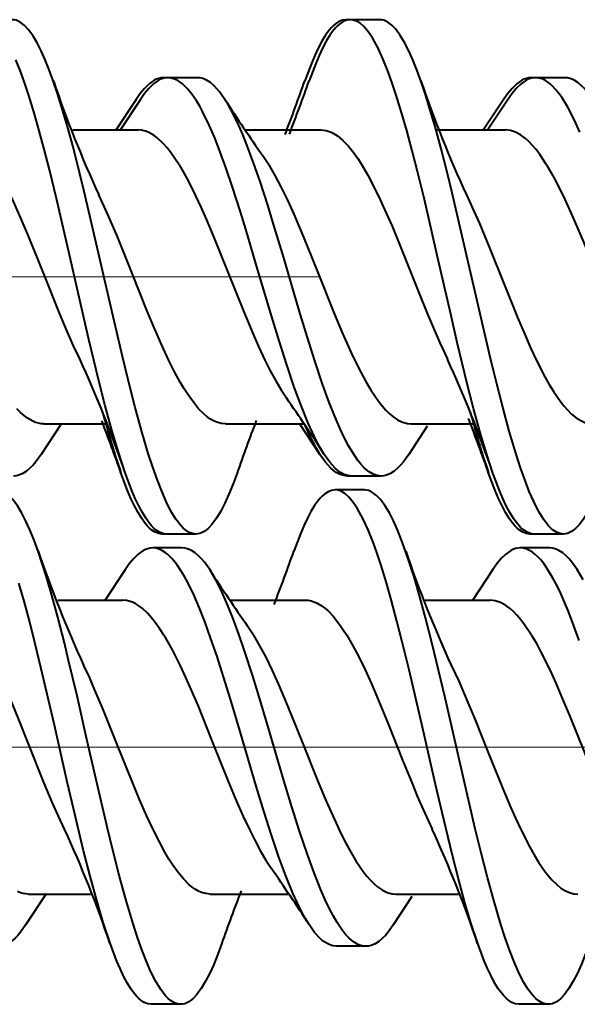
# Model space of a CAD drawing. Extents: x 0 to 420, y 0 to 297.
# Drawn here: x 63 to 64, y 92 to 94 of the extents above; entities that cross this region are included whole.
import ezdxf

# ---------------------------------------------------------------- set-up
doc = ezdxf.new("R2010")
doc.units = 0
doc.linetypes.add('DASHDOT', pattern=[18.5, 12, -3, 0.5, -3])

msp = doc.modelspace()

# ---------------------------------------------------------------- linework, layer by layer
at = {"color": 7, "lineweight": 40}
for p, q in [((63.835091, 93.932098), (63.830215, 93.932495)), ((63.896881, 93.932495), (63.830215, 93.932495)), ((63.906635, 93.932495), (63.83997, 93.932495)), ((63.897686, 93.93248), (63.896881, 93.932495)), ((63.421825, 93.800499), (63.416931, 93.800804)), ((63.483601, 93.800804), (63.416931, 93.800804)), ((63.493355, 93.800804), (63.426685, 93.800804)), ((64.255013, 93.800583), (64.250168, 93.800888)), ((64.316833, 93.800888), (64.250168, 93.800888)), ((64.326584, 93.800888), (64.259918, 93.800888)), ((64.319069, 93.800827), (64.316833, 93.800888)), ((63.354378, 93.75164), (63.308216, 93.68158)), ((63.364132, 93.75164), (63.31802, 93.681656)), ((64.187889, 93.751938), (64.141563, 93.68158)), ((64.197639, 93.751938), (64.151367, 93.681648)), ((63.211231, 93.682472), (63.317799, 93.682472)), ((63.211231, 93.682472), (63.358376, 93.682472)), ((63.602207, 93.682472), (63.702168, 93.682472)), ((63.602226, 93.682472), (63.772938, 93.682472)), ((63.763298, 93.682472), (63.764576, 93.682449)), ((64.034767, 93.682472), (64.151154, 93.682472)), ((64.044518, 93.682472), (64.191628, 93.682472)), ((63.655075, 93.603188), (63.641724, 93.623589)), ((63.185249, 93.016602), (63.139091, 92.946533)), ((63.144993, 93.0158), (63.285408, 93.0158)), ((63.557007, 93.0158), (63.734547, 93.0158)), ((63.771324, 92.946419), (63.725136, 93.016548)), ((64.014397, 93.010361), (63.972435, 92.946548)), ((63.978291, 93.0158), (64.118713, 93.0158)), ((63.84248, 92.897415), (63.833603, 92.897415)), ((63.910027, 92.897415), (63.843357, 92.897415)), ((63.872124, 92.865822), (63.805462, 92.865822)), ((63.421249, 92.765747), (63.41357, 92.765747)), ((63.48999, 92.765747), (63.423325, 92.765747)), ((64.255486, 92.765747), (64.246796, 92.765747)), ((64.323212, 92.765747), (64.256546, 92.765747)), ((63.458843, 92.734138), (63.392178, 92.734138)), ((64.292076, 92.734222), (64.22541, 92.734222)), ((63.32962, 92.684975), (63.283508, 92.61499)), ((64.163132, 92.685265), (64.116852, 92.614983)), ((63.17672, 92.615799), (63.323864, 92.615799)), ((63.567715, 92.615799), (63.738426, 92.615799)), ((64.01001, 92.615799), (64.15712, 92.615799)), ((63.620564, 92.536522), (63.607216, 92.556923)), ((63.150742, 91.949936), (63.10458, 91.879868)), ((63.110485, 91.949135), (63.2509, 91.949135)), ((63.522495, 91.949135), (63.700035, 91.949135)), ((63.979885, 91.943695), (63.937923, 91.879883)), ((63.943779, 91.949135), (64.084206, 91.949135)), ((63.875515, 91.83075), (63.808849, 91.83075)), ((63.455479, 91.699081), (63.388813, 91.699081)), ((64.288704, 91.699081), (64.222038, 91.699081))]:
    msp.add_line(p, q, dxfattribs=at)
at = {"color": 7, "linetype": 'DASHDOT', "lineweight": 18, "ltscale": 0.227249}
msp.add_line((67.972435, 93.349136), (58.882473, 93.349136), dxfattribs=at)
at = {"color": 7, "linetype": 'DASHDOT', "lineweight": 18, "ltscale": 0.226208}
msp.add_line((58.886127, 92.282471), (67.934456, 92.282471), dxfattribs=at)
at = {"color": 7, "lineweight": 40}
for points in [[(63.166687, 93.793892), (63.15765, 93.81855), (63.148327, 93.841705), (63.139275, 93.861862), (63.129944, 93.880135), (63.120041, 93.896652), (63.109863, 93.910461), (63.100906, 93.919884), (63.091797, 93.926804), (63.087196, 93.929268), (63.082573, 93.931046), (63.077934, 93.932114), (63.073288, 93.932472)], [(63.830215, 93.932495), (63.822285, 93.93145), (63.814392, 93.928337), (63.806572, 93.923233), (63.801479, 93.918839), (63.796436, 93.913651), (63.790062, 93.90593), (63.783787, 93.897064), (63.775494, 93.883484), (63.767395, 93.868195), (63.759487, 93.85141), (63.751774, 93.833305), (63.736893, 93.793823)], [(63.83997, 93.932495), (63.832039, 93.93145), (63.824146, 93.928337), (63.816326, 93.923233), (63.811234, 93.918839), (63.80619, 93.913651), (63.799816, 93.90593), (63.793541, 93.897064), (63.785248, 93.883484), (63.777149, 93.868195), (63.769241, 93.85141), (63.761528, 93.833305), (63.746643, 93.793823)], [(64.163406, 92.9039), (64.148636, 92.948624), (64.134506, 92.996109), (64.119629, 93.050415), (64.105255, 93.106453), (64.082535, 93.200554), (64.067657, 93.264618), (64.03801, 93.394608), (64.007874, 93.524292), (63.992325, 93.588104), (63.980347, 93.635086), (63.96804, 93.680954), (63.956318, 93.722), (63.944221, 93.761307), (63.935249, 93.788284), (63.926041, 93.813866), (63.914711, 93.842255), (63.902985, 93.867844), (63.891212, 93.889458), (63.885178, 93.898911), (63.879044, 93.907341), (63.870728, 93.916862), (63.862274, 93.924255), (63.853722, 93.929352), (63.846855, 93.931702), (63.83997, 93.932495)], [(63.999962, 93.793907), (63.990917, 93.818596), (63.981594, 93.841751), (63.972454, 93.862099), (63.963047, 93.880493), (63.953133, 93.896988), (63.942963, 93.910728), (63.934052, 93.920059), (63.924995, 93.926903), (63.920429, 93.929337), (63.91584, 93.931084), (63.91124, 93.932137), (63.906635, 93.932495)], [(63.329948, 92.904427), (63.314468, 92.951408), (63.299709, 93.001228), (63.284599, 93.056656), (63.27005, 93.113632), (63.24762, 93.206779), (63.232937, 93.270149), (63.203621, 93.398834), (63.173908, 93.52684), (63.158661, 93.589485), (63.146942, 93.635506), (63.134911, 93.68042), (63.123238, 93.721367), (63.111172, 93.760643), (63.102226, 93.787567), (63.093029, 93.813164), (63.081665, 93.841698)], [(63.48999, 92.765747), (63.482304, 92.766731), (63.474648, 92.769653), (63.467049, 92.77446), (63.461403, 92.779251), (63.455818, 92.785011), (63.444843, 92.799225), (63.433521, 92.817833), (63.42255, 92.839554), (63.412411, 92.862724), (63.402592, 92.887871), (63.392189, 92.917274), (63.382122, 92.94825), (63.366451, 93.000977), (63.35146, 93.055923), (63.337044, 93.112312), (63.323414, 93.168213), (63.296883, 93.282036), (63.255054, 93.465179), (63.236008, 93.545891), (63.226311, 93.585533), (63.211441, 93.643768), (63.198788, 93.690437), (63.185699, 93.735405), (63.176334, 93.765297), (63.166687, 93.793892)], [(63.416931, 93.800804), (63.411385, 93.800407), (63.405846, 93.799232), (63.400284, 93.797256), (63.394756, 93.794525), (63.383873, 93.786888), (63.373211, 93.776558), (63.363678, 93.764992), (63.354378, 93.75164)], [(63.426685, 93.800804), (63.421139, 93.800407), (63.4156, 93.799232), (63.410038, 93.797256), (63.40451, 93.794525), (63.393627, 93.786888), (63.382965, 93.776558), (63.373436, 93.764992), (63.364132, 93.75164)], [(63.781078, 92.946419), (63.772331, 92.960793), (63.763775, 92.976486), (63.753967, 92.996368), (63.744396, 93.017632), (63.728321, 93.057159), (63.712826, 93.099297), (63.695786, 93.149521), (63.679245, 93.201416), (63.661167, 93.260735), (63.626205, 93.379173), (63.602886, 93.45755), (63.590912, 93.496628), (63.572392, 93.554604), (63.558697, 93.594971), (63.54451, 93.634018), (63.532604, 93.664299), (63.520275, 93.69297), (63.505978, 93.722481), (63.498627, 93.735992), (63.491142, 93.74852), (63.480965, 93.763519), (63.470562, 93.776329), (63.459942, 93.78669), (63.454502, 93.790909), (63.449001, 93.794426), (63.441593, 93.797951), (63.434139, 93.800087), (63.426685, 93.800804)], [(63.555759, 93.75174), (63.543686, 93.768677), (63.537514, 93.776009), (63.53125, 93.782501), (63.522778, 93.789742), (63.514183, 93.79525), (63.505501, 93.798912), (63.499435, 93.800331), (63.493355, 93.800804)], [(64.323212, 92.765747), (64.315483, 92.766739), (64.307793, 92.769684), (64.300171, 92.774513), (64.294525, 92.779327), (64.28894, 92.785095), (64.277992, 92.799309), (64.266747, 92.817802), (64.255875, 92.83934), (64.245865, 92.862206), (64.236176, 92.887001), (64.225838, 92.916191), (64.215828, 92.94696), (64.200371, 92.998932), (64.185539, 93.053276), (64.171227, 93.10923), (64.157898, 93.163864), (64.131874, 93.275322), (64.089417, 93.461006), (64.070068, 93.542938), (64.060188, 93.583321), (64.045006, 93.642761), (64.032234, 93.689857), (64.019051, 93.735161), (64.009644, 93.765205), (63.999962, 93.793907)], [(64.250168, 93.800888), (64.244644, 93.800499), (64.239136, 93.799324), (64.233589, 93.797363), (64.228073, 93.79464), (64.217247, 93.787041), (64.206627, 93.776756), (64.197144, 93.765236), (64.187889, 93.751938)], [(64.259918, 93.800888), (64.254395, 93.800499), (64.248894, 93.799324), (64.24334, 93.797363), (64.237831, 93.79464), (64.226997, 93.787041), (64.216385, 93.776756), (64.206902, 93.765236), (64.197639, 93.751938)], [(64.36039, 93.677597), (64.351524, 93.697556), (64.342407, 93.716446), (64.333046, 93.734062), (64.320175, 93.75515), (64.312897, 93.765388), (64.305504, 93.774513), (64.299393, 93.781067), (64.293205, 93.786758), (64.28775, 93.790993), (64.282242, 93.79451), (64.274818, 93.798035), (64.267365, 93.800171), (64.259918, 93.800888)], [(64.389099, 93.751724), (64.376976, 93.768738), (64.370781, 93.776085), (64.364494, 93.782593), (64.356003, 93.789841), (64.347397, 93.795349), (64.338707, 93.799004), (64.332649, 93.800415), (64.326584, 93.800888)], [(63.910027, 92.897415), (63.900978, 92.898468), (63.891979, 92.901596), (63.883064, 92.906738), (63.87701, 92.911369), (63.871017, 92.916855), (63.864021, 92.924377), (63.857128, 92.932945), (63.844711, 92.951202), (63.836082, 92.965958), (63.827641, 92.981964), (63.8176, 93.002914), (63.807808, 93.025269), (63.792297, 93.064209), (63.777313, 93.105499), (63.75948, 93.158646), (63.742161, 93.213531), (63.724113, 93.273178), (63.689026, 93.392227), (63.665531, 93.470795), (63.653461, 93.509804), (63.634789, 93.567444), (63.621613, 93.605576), (63.608032, 93.642242), (63.596184, 93.671738), (63.583954, 93.699478), (63.570122, 93.727249), (63.563011, 93.739944), (63.555759, 93.75174)], [(63.451767, 93.603188), (63.442291, 93.61795), (63.43251, 93.631744), (63.424152, 93.642319), (63.415512, 93.652016), (63.40234, 93.664322), (63.39537, 93.669586), (63.38839, 93.673965), (63.381981, 93.6772), (63.375679, 93.679634), (63.36689, 93.681786), (63.358376, 93.682472)], [(63.772938, 93.682472), (63.779259, 93.682091), (63.785576, 93.680954), (63.791893, 93.67907), (63.798203, 93.676437), (63.810772, 93.668991), (63.823265, 93.658752), (63.835667, 93.645889), (63.847954, 93.630585), (63.857086, 93.617645), (63.866364, 93.603188)], [(64.285095, 93.603188), (64.269623, 93.626579), (64.261032, 93.637962), (64.252319, 93.648254), (64.244911, 93.656006), (64.237511, 93.662788), (64.226089, 93.671326), (64.214699, 93.677475), (64.203224, 93.681206), (64.191628, 93.682472)], [(63.226524, 93.16304), (63.212673, 93.192863), (63.198971, 93.224037), (63.180885, 93.267174), (63.145096, 93.356293), (63.121281, 93.415749), (63.109322, 93.444923), (63.091248, 93.48745), (63.076675, 93.519905), (63.061913, 93.550652), (63.047588, 93.578102), (63.03307, 93.603188)], [(63.451767, 93.603188), (63.461231, 93.587158), (63.470604, 93.570084), (63.489101, 93.533249), (63.501274, 93.507011), (63.513344, 93.479683), (63.529301, 93.441933), (63.560905, 93.363739), (63.598671, 93.2696), (63.617664, 93.224228), (63.63203, 93.191566), (63.646545, 93.160454), (63.658676, 93.136192), (63.671188, 93.113029), (63.683292, 93.092545), (63.695114, 93.0746)], [(63.655075, 93.603188), (63.669003, 93.579163), (63.682728, 93.553017), (63.6973, 93.522881), (63.711685, 93.491074), (63.729961, 93.448288), (63.742043, 93.41893), (63.766048, 93.359108), (63.802032, 93.269539), (63.820179, 93.226219), (63.842182, 93.176804), (63.853283, 93.153557), (63.864513, 93.131447), (63.875893, 93.110626), (63.887363, 93.091385), (63.903946, 93.066994), (63.912254, 93.056396), (63.920502, 93.04702), (63.928463, 93.039093), (63.936413, 93.032303), (63.947224, 93.02491), (63.958191, 93.019623), (63.969425, 93.016548), (63.978291, 93.0158)], [(63.866364, 93.603188), (63.879787, 93.580093), (63.892895, 93.555237), (63.907959, 93.524231), (63.922356, 93.492485), (63.934662, 93.463997), (63.960178, 93.4021), (63.993237, 93.319351), (64.015297, 93.264801), (64.026382, 93.238159), (64.043121, 93.19944), (64.060043, 93.162704)], [(64.285095, 93.603188), (64.295593, 93.585335), (64.305992, 93.566177), (64.326576, 93.524445), (64.340164, 93.49456), (64.353615, 93.463486), (64.371323, 93.420868), (64.405983, 93.334335), (64.429253, 93.276321), (64.440971, 93.247833), (64.458725, 93.206253), (64.472206, 93.176361), (64.48587, 93.147919), (64.497284, 93.125793), (64.50885, 93.105095), (64.518425, 93.089363), (64.528107, 93.074837)], [(63.557007, 93.0158), (63.547138, 93.016724), (63.537361, 93.019447), (63.530125, 93.022621), (63.522972, 93.026703), (63.515694, 93.031822), (63.508507, 93.037811), (63.496197, 93.050179), (63.48423, 93.064667), (63.47237, 93.081314), (63.463421, 93.095314), (63.454357, 93.110664), (63.441643, 93.134041), (63.428967, 93.159302), (63.412766, 93.194099), (63.396782, 93.230682), (63.379837, 93.271324), (63.346256, 93.355003), (63.312691, 93.438332), (63.295757, 93.478539), (63.282948, 93.507591), (63.270012, 93.535423)], [(64.103378, 93.535271), (64.121063, 93.49688), (64.132835, 93.469841), (64.157303, 93.410866), (64.186378, 93.338242), (64.219337, 93.256599), (64.236061, 93.217003), (64.248756, 93.188301), (64.261604, 93.160782), (64.281158, 93.122383), (64.291061, 93.104774), (64.301041, 93.088409), (64.316154, 93.066475), (64.323776, 93.056793), (64.331429, 93.048042), (64.34169, 93.037888), (64.352005, 93.029556), (64.362389, 93.023132), (64.371651, 93.019081), (64.380959, 93.016624), (64.390274, 93.0158)], [(63.144993, 93.0158), (63.139015, 93.016144), (63.133038, 93.017151), (63.126736, 93.018951), (63.120445, 93.021484), (63.108276, 93.028473), (63.100384, 93.034454), (63.092598, 93.041443), (63.084373, 93.049995)], [(63.139091, 92.946533), (63.126961, 92.929512), (63.120766, 92.922157), (63.114483, 92.915657), (63.105991, 92.908409), (63.097393, 92.902908), (63.088715, 92.899254), (63.082661, 92.897842), (63.076599, 92.897369)], [(63.833603, 92.897415), (63.82513, 92.898338), (63.816696, 92.901085), (63.808334, 92.905609), (63.802132, 92.910103), (63.79599, 92.915504), (63.783932, 92.928802), (63.771324, 92.946419)], [(63.843357, 92.897415), (63.834885, 92.898338), (63.82645, 92.901085), (63.818092, 92.905609), (63.811886, 92.910103), (63.805744, 92.915504), (63.793686, 92.928802), (63.781078, 92.946419)], [(63.972435, 92.946548), (63.960312, 92.929527), (63.954117, 92.92218), (63.947845, 92.91568), (63.939369, 92.908447), (63.930786, 92.902946), (63.922127, 92.8993), (63.91608, 92.897888), (63.910027, 92.897415)], [(63.41357, 92.765747), (63.405666, 92.766785), (63.397797, 92.769875), (63.389988, 92.774948), (63.384895, 92.779335), (63.379845, 92.784515), (63.373478, 92.792206), (63.367207, 92.801041), (63.358887, 92.814636), (63.350761, 92.829948), (63.342834, 92.846764), (63.335098, 92.864899), (63.320194, 92.904427)], [(63.423325, 92.765747), (63.415421, 92.766785), (63.407551, 92.769875), (63.399742, 92.774948), (63.39465, 92.779335), (63.389599, 92.784515), (63.383232, 92.792206), (63.376961, 92.801041), (63.368641, 92.814636), (63.360516, 92.829948), (63.352589, 92.846764), (63.344852, 92.864899), (63.329948, 92.904427)], [(63.583225, 92.904251), (63.574173, 92.879539), (63.564846, 92.856361), (63.555794, 92.836197), (63.546478, 92.817947), (63.536602, 92.80146), (63.526459, 92.787697), (63.517532, 92.778297), (63.50845, 92.7714), (63.50386, 92.768944), (63.499252, 92.767174), (63.494625, 92.766106), (63.48999, 92.765747)], [(64.246796, 92.765747), (64.238831, 92.7668), (64.230911, 92.769913), (64.223076, 92.775032), (64.217979, 92.779442), (64.212936, 92.78463), (64.206558, 92.792358), (64.200287, 92.801216), (64.192024, 92.814766), (64.18396, 92.829994), (64.176094, 92.846703), (64.168427, 92.864693), (64.153656, 92.9039)], [(64.256546, 92.765747), (64.248581, 92.7668), (64.240669, 92.769913), (64.232834, 92.775032), (64.227737, 92.779442), (64.222694, 92.78463), (64.216316, 92.792358), (64.210045, 92.801216), (64.201775, 92.814766), (64.19371, 92.829994), (64.185844, 92.846703), (64.178177, 92.864693), (64.163406, 92.9039)], [(64.416801, 92.904747), (64.40773, 92.87999), (64.398369, 92.856728), (64.389275, 92.836479), (64.379906, 92.81813), (64.369965, 92.801544), (64.359764, 92.787704), (64.3508, 92.77829), (64.34169, 92.771385), (64.337097, 92.768929), (64.332474, 92.767166), (64.32785, 92.766106), (64.323212, 92.765747)], [(63.132179, 92.727226), (63.123142, 92.751884), (63.113819, 92.77504), (63.104763, 92.795197), (63.095432, 92.813461), (63.085529, 92.829987), (63.075352, 92.843796), (63.066399, 92.853218), (63.057285, 92.860138), (63.052685, 92.862602), (63.048061, 92.86438), (63.043427, 92.865448), (63.03878, 92.865807)], [(63.805462, 92.865822), (63.797527, 92.864777), (63.789635, 92.861671), (63.781815, 92.856567), (63.776722, 92.852173), (63.771679, 92.846985), (63.765305, 92.839264), (63.759029, 92.830399), (63.750736, 92.816818), (63.742638, 92.801529), (63.734734, 92.784744), (63.727016, 92.76664), (63.712135, 92.727158)], [(64.128899, 91.837234), (64.114128, 91.881958), (64.099998, 91.929443), (64.085114, 91.983749), (64.070747, 92.039787), (64.048019, 92.133888), (64.03315, 92.197952), (64.003502, 92.327942), (63.973366, 92.457626), (63.957817, 92.521439), (63.945839, 92.56842), (63.933529, 92.614281), (63.921806, 92.655334), (63.909714, 92.694641), (63.900742, 92.721611), (63.891529, 92.7472), (63.880203, 92.775589), (63.868477, 92.801178), (63.856705, 92.822792), (63.850666, 92.832245), (63.844532, 92.840675), (63.836216, 92.850197), (63.827766, 92.85759), (63.81921, 92.862686), (63.812347, 92.865036), (63.805462, 92.865822)], [(63.965454, 92.727242), (63.956406, 92.751923), (63.947083, 92.775078), (63.937943, 92.795425), (63.928535, 92.813828), (63.918625, 92.830322), (63.908455, 92.844063), (63.89954, 92.853394), (63.890484, 92.860237), (63.885918, 92.862671), (63.881332, 92.864418), (63.876732, 92.865471), (63.872124, 92.865822)], [(63.392178, 92.734138), (63.386627, 92.733742), (63.381092, 92.732567), (63.37553, 92.730591), (63.369999, 92.727852), (63.359119, 92.720222), (63.348454, 92.709892), (63.338924, 92.698326), (63.32962, 92.684975)], [(63.746567, 91.879753), (63.737823, 91.894127), (63.729263, 91.909821), (63.71946, 91.929703), (63.709888, 91.950966), (63.69381, 91.990494), (63.678314, 92.032631), (63.661278, 92.082855), (63.644737, 92.13475), (63.626656, 92.194061), (63.591698, 92.3125), (63.568378, 92.390884), (63.556404, 92.429962), (63.53788, 92.487938), (63.524185, 92.528305), (63.509998, 92.567352), (63.498093, 92.597633), (63.485764, 92.626305), (63.471466, 92.655815), (63.464115, 92.669327), (63.456631, 92.681854), (63.446453, 92.696854), (63.43605, 92.709656), (63.42543, 92.720024), (63.419991, 92.724243), (63.41449, 92.72776), (63.407082, 92.731285), (63.399632, 92.733421), (63.392178, 92.734138)], [(63.521248, 92.685074), (63.509178, 92.702011), (63.503002, 92.709343), (63.496742, 92.715836), (63.488266, 92.723076), (63.479675, 92.728584), (63.470993, 92.732246), (63.464924, 92.733665), (63.458843, 92.734138)], [(64.22541, 92.734222), (64.219887, 92.733826), (64.214378, 92.732658), (64.208832, 92.730698), (64.203316, 92.727966), (64.19249, 92.720375), (64.18187, 92.710083), (64.172394, 92.69857), (64.163132, 92.685265)], [(64.35894, 92.52446), (64.346924, 92.557907), (64.334526, 92.590065), (64.325882, 92.610931), (64.317009, 92.63089), (64.307899, 92.64978), (64.298538, 92.667397), (64.285667, 92.688484), (64.278389, 92.698715), (64.270996, 92.707848), (64.264885, 92.714394), (64.258698, 92.720093), (64.253242, 92.724327), (64.247726, 92.727844), (64.240311, 92.731369), (64.232857, 92.733505), (64.22541, 92.734222)], [(64.354591, 92.685059), (64.342468, 92.702065), (64.336266, 92.709419), (64.329987, 92.715927), (64.321487, 92.723175), (64.312889, 92.728676), (64.304199, 92.732338), (64.298141, 92.733749), (64.292076, 92.734222)], [(63.455479, 91.699081), (63.447796, 91.700066), (63.440136, 91.702988), (63.432541, 91.707794), (63.426895, 91.712585), (63.421307, 91.718346), (63.410336, 91.732559), (63.39901, 91.751167), (63.388042, 91.772888), (63.377903, 91.796059), (63.368084, 91.821205), (63.357681, 91.850609), (63.34761, 91.881584), (63.33194, 91.934303), (63.316952, 91.989258), (63.302532, 92.045647), (63.288906, 92.101547), (63.262371, 92.21537), (63.241585, 92.306664), (63.220547, 92.398514), (63.2015, 92.479225), (63.191799, 92.518867), (63.176933, 92.577103), (63.164276, 92.623772), (63.151192, 92.668739), (63.141823, 92.698624), (63.132179, 92.727226)], [(64.288704, 91.699081), (64.280968, 91.700073), (64.273277, 91.703011), (64.265663, 91.707848), (64.26001, 91.712662), (64.254425, 91.71843), (64.243477, 91.732643), (64.232239, 91.751137), (64.221359, 91.772675), (64.211357, 91.79554), (64.201668, 91.820335), (64.191322, 91.849525), (64.18132, 91.880295), (64.165863, 91.932266), (64.151031, 91.986603), (64.136719, 92.042564), (64.12339, 92.097198), (64.097359, 92.208656), (64.054909, 92.394333), (64.035561, 92.476273), (64.025673, 92.516655), (64.010498, 92.576096), (63.997726, 92.623192), (63.984543, 92.668495), (63.975128, 92.69854), (63.965454, 92.727242)], [(63.875515, 91.83075), (63.866467, 91.831802), (63.857468, 91.83493), (63.848557, 91.840073), (63.842499, 91.844704), (63.83651, 91.850189), (63.82951, 91.857712), (63.82262, 91.86628), (63.810204, 91.884537), (63.801571, 91.899292), (63.793129, 91.915298), (63.783092, 91.936249), (63.773296, 91.958603), (63.757786, 91.997543), (63.742805, 92.038834), (63.724968, 92.09198), (63.707653, 92.146866), (63.689606, 92.206512), (63.654518, 92.325562), (63.631023, 92.404129), (63.618954, 92.443138), (63.600277, 92.500778), (63.587105, 92.53891), (63.573524, 92.575577), (63.561676, 92.605072), (63.549442, 92.632812), (63.535614, 92.660583), (63.5285, 92.673279), (63.521248, 92.685074)], [(64.36824, 92.661896), (64.354591, 92.685059)], [(63.295441, 91.837761), (63.279961, 91.884735), (63.265198, 91.934563), (63.250092, 91.989983), (63.235538, 92.046967), (63.213112, 92.140114), (63.198429, 92.203484), (63.169113, 92.332169), (63.1394, 92.460175), (63.124153, 92.52282), (63.112431, 92.56884), (63.100399, 92.613754), (63.088726, 92.654701)], [(63.417259, 92.536522), (63.40778, 92.551285), (63.398003, 92.565071), (63.389641, 92.575653), (63.381001, 92.58535), (63.367828, 92.597656), (63.360859, 92.602913), (63.353878, 92.6073), (63.347473, 92.610535), (63.341171, 92.612968), (63.332382, 92.615112), (63.323864, 92.615799)], [(63.738426, 92.615799), (63.744747, 92.615425), (63.751068, 92.614288), (63.757385, 92.612396), (63.763695, 92.609764), (63.776264, 92.602325), (63.788757, 92.592087), (63.801155, 92.579224), (63.813442, 92.563919), (63.822578, 92.550972), (63.831856, 92.536522)], [(64.250587, 92.536522), (64.235115, 92.559914), (64.226517, 92.571289), (64.217812, 92.581589), (64.210403, 92.58934), (64.203003, 92.596123), (64.191582, 92.60466), (64.180191, 92.610809), (64.168709, 92.61454), (64.15712, 92.615799)], [(63.192017, 92.096375), (63.178165, 92.126198), (63.164459, 92.157372), (63.146374, 92.200508), (63.110584, 92.289619), (63.086773, 92.349075), (63.07481, 92.378258), (63.05674, 92.420784), (63.042164, 92.453239), (63.027401, 92.483986), (63.013077, 92.511436), (62.998558, 92.536522)], [(63.417259, 92.536522), (63.426723, 92.520493), (63.436092, 92.503418), (63.45459, 92.466583), (63.466766, 92.440338), (63.478832, 92.413017), (63.494793, 92.375259), (63.526398, 92.297073), (63.564163, 92.202934), (63.583157, 92.157562), (63.597519, 92.124901), (63.612038, 92.093788), (63.624165, 92.069527), (63.636677, 92.046364), (63.648781, 92.025879), (63.660603, 92.007935)], [(63.620564, 92.536522), (63.634495, 92.512497), (63.64822, 92.486351), (63.662788, 92.456215), (63.677174, 92.4244), (63.69545, 92.381622), (63.707531, 92.352257), (63.731537, 92.292442), (63.767521, 92.202873), (63.785671, 92.159554), (63.807671, 92.110138), (63.818771, 92.086891), (63.830002, 92.064781), (63.841385, 92.043953), (63.852856, 92.024719), (63.869434, 92.00032), (63.877747, 91.989731), (63.885994, 91.980354), (63.893951, 91.972427), (63.901901, 91.965637), (63.912712, 91.958244), (63.923679, 91.952957), (63.934914, 91.949883), (63.943779, 91.949135)], [(63.831856, 92.536522), (63.845276, 92.513428), (63.858383, 92.488571), (63.873451, 92.457565), (63.887848, 92.425819), (63.900154, 92.397331), (63.925671, 92.335434), (63.958725, 92.252686), (63.980789, 92.198135), (63.991875, 92.171494), (64.008614, 92.132767), (64.025536, 92.096031)], [(64.250587, 92.536522), (64.261086, 92.518669), (64.271484, 92.499512), (64.292068, 92.457779), (64.305649, 92.427895), (64.319107, 92.39682), (64.336815, 92.354195), (64.371475, 92.267662), (64.394745, 92.209656), (64.406464, 92.181168), (64.42421, 92.139587), (64.437698, 92.109695), (64.451355, 92.081253), (64.462776, 92.059128), (64.474342, 92.038429), (64.483917, 92.022697), (64.493599, 92.008171)], [(63.522495, 91.949135), (63.512627, 91.950058), (63.50285, 91.952782), (63.495613, 91.955948), (63.488464, 91.96003), (63.481186, 91.965157), (63.473999, 91.971146), (63.461685, 91.983513), (63.449722, 91.998001), (63.437862, 92.014648), (63.428909, 92.028648), (63.419846, 92.043999), (63.407131, 92.067375), (63.394459, 92.092636), (63.378258, 92.127434), (63.362274, 92.164017), (63.345329, 92.204659), (63.311749, 92.28833), (63.278179, 92.371666), (63.26125, 92.411873), (63.248436, 92.440926), (63.2355, 92.468758)], [(64.068871, 92.468605), (64.086555, 92.430206), (64.098328, 92.403168), (64.122795, 92.3442), (64.151863, 92.271576), (64.18483, 92.189934), (64.201553, 92.150337), (64.214249, 92.121635), (64.227097, 92.094116), (64.246651, 92.055717), (64.256546, 92.038109), (64.266533, 92.021744), (64.281647, 91.999809), (64.289261, 91.990128), (64.296913, 91.981377), (64.307175, 91.971222), (64.317497, 91.962891), (64.327881, 91.956467), (64.337143, 91.952408), (64.346451, 91.949959), (64.355766, 91.949135)], [(63.110485, 91.949135), (63.104504, 91.949471), (63.09853, 91.950485), (63.092224, 91.952286), (63.085934, 91.954819)], [(63.10458, 91.879868), (63.092453, 91.862846), (63.086254, 91.855492), (63.079971, 91.848991), (63.071484, 91.841743), (63.062881, 91.836243), (63.054203, 91.832581), (63.048149, 91.831177), (63.042091, 91.830704)], [(63.808849, 91.83075), (63.800373, 91.831673), (63.791939, 91.834419), (63.783581, 91.838936), (63.777374, 91.843437), (63.771233, 91.848831), (63.759174, 91.862137), (63.746567, 91.879753)], [(63.937923, 91.879883), (63.9258, 91.862862), (63.919609, 91.855515), (63.913338, 91.849014), (63.904861, 91.841774), (63.896278, 91.836281), (63.887619, 91.832626), (63.881569, 91.831223), (63.875515, 91.83075)], [(64.382294, 91.838074), (64.373222, 91.813324), (64.363853, 91.790062), (64.354767, 91.769814), (64.345398, 91.751457), (64.335457, 91.734879), (64.325256, 91.721039), (64.316292, 91.711624), (64.307182, 91.70472), (64.302582, 91.702263), (64.297966, 91.7005), (64.293335, 91.699432), (64.288704, 91.699081)], [(63.388813, 91.699081), (63.380913, 91.700119), (63.373039, 91.703209), (63.365234, 91.708282), (63.360138, 91.712669), (63.355091, 91.71785), (63.348721, 91.72554), (63.342449, 91.734375), (63.334133, 91.747971), (63.326008, 91.763283), (63.318077, 91.780098), (63.310345, 91.798233), (63.295441, 91.837761)], [(63.548717, 91.837585), (63.539665, 91.812874), (63.530338, 91.789696), (63.521286, 91.769531), (63.511971, 91.751282), (63.50209, 91.734795), (63.491947, 91.721024), (63.483021, 91.711632), (63.473938, 91.704727), (63.469353, 91.702278), (63.464741, 91.700508), (63.460117, 91.69944), (63.455479, 91.699081)], [(64.222038, 91.699081), (64.214073, 91.700127), (64.206161, 91.703247), (64.198318, 91.708366), (64.193222, 91.712776), (64.188187, 91.717957), (64.181808, 91.725693), (64.175529, 91.73455), (64.167267, 91.7481), (64.159203, 91.763329), (64.151337, 91.780029), (64.143669, 91.798027), (64.128899, 91.837234)]]:
    msp.add_lwpolyline(points, dxfattribs=at)
for centre, radius, start, end in [((65.68985, 94.647095), 2.663238, 198.682803, 204.673917), ((60.048237, 95.08371), 3.90767, 338.828994, 340.725804), ((60.057312, 95.083954), 3.908392, 338.830419, 340.725671), ((66.507263, 94.642021), 2.646635, 198.688554, 204.721428), ((67.120659, 96.048759), 4.240831, 212.795462, 214.880419), ((60.826263, 92.057587), 2.642799, 18.687469, 24.728695), ((61.6464, 92.053596), 2.656507, 18.666132, 24.679425), ((60.216167, 90.650101), 4.240456, 32.78736, 34.872897), ((59.605991, 91.605316), 3.934835, 19.278214, 21.117297), ((65.15049, 93.529518), 1.934145, 194.570387, 198.856276), ((67.297478, 91.60553), 3.934753, 158.883765, 160.72741), ((60.470177, 91.617393), 3.901667, 19.252459, 21.195414), ((65.974922, 93.525528), 1.924486, 194.537943, 198.845703), ((64.18634, 93.204132), 0.488589, 202.670773, 211.839537), ((65.655342, 93.580429), 2.663238, 198.682803, 204.673917), ((60.0228, 94.017288), 3.908392, 338.830419, 340.725671), ((66.472755, 93.575356), 2.646635, 198.688554, 204.721428), ((67.086151, 94.982094), 4.240831, 212.795462, 214.880419), ((60.791752, 90.990921), 2.642799, 18.687469, 24.728695), ((61.611889, 90.986931), 2.656507, 18.666132, 24.679425), ((60.181656, 89.583435), 4.240456, 32.78736, 34.872897), ((67.26297, 90.538864), 3.934753, 158.883765, 160.72741)]:
    msp.add_arc(centre, radius, start, end, dxfattribs=at)

doc.saveas('drawing.dxf')
